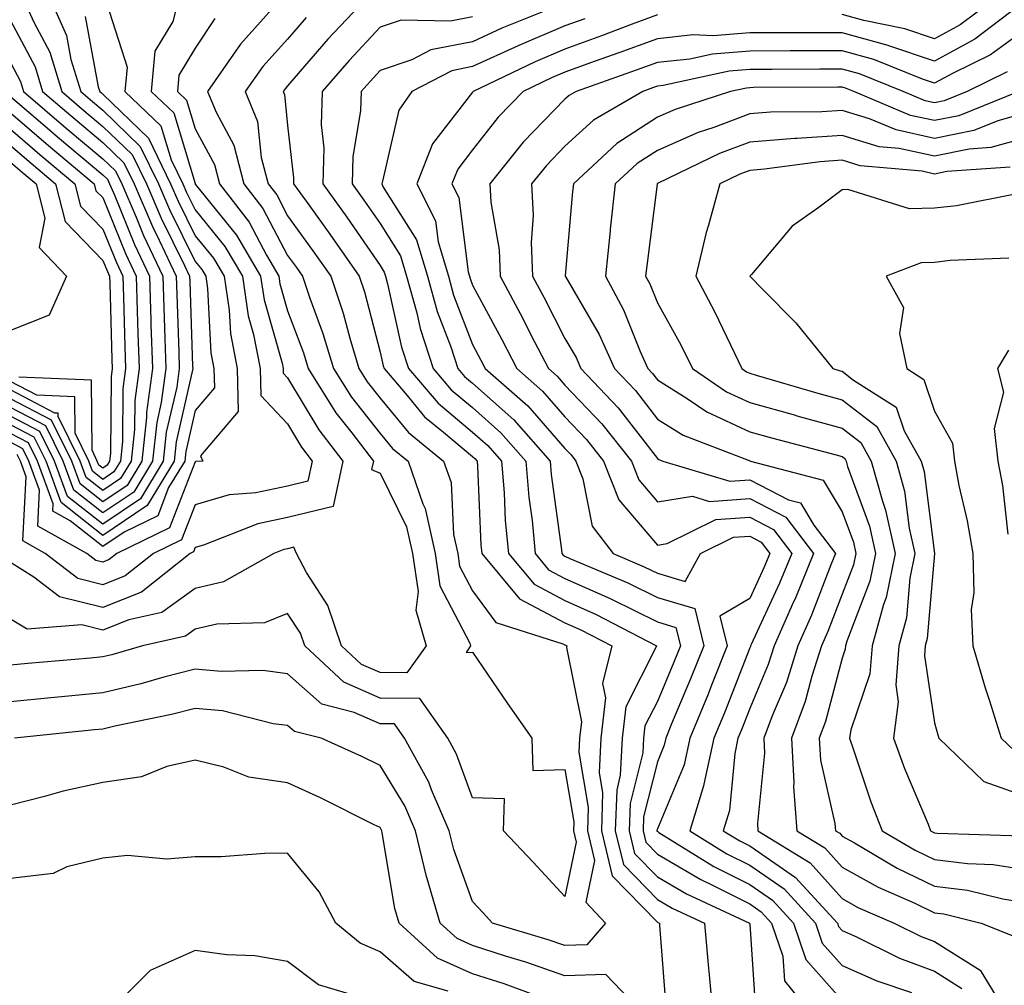
# Model space of a CAD drawing. Units: inches. Extents: x 1013363 to 1016003, y 7250378 to 7253018.
# Drawn here: x 1014819 to 1014926, y 7251115 to 7251220 of the extents above; entities that cross this region are included whole.
import ezdxf

# ---------------------------------------------------------------- set-up
doc = ezdxf.new("R2010")
doc.units = ezdxf.units.IN
doc.header["$MEASUREMENT"] = 0
doc.layers.add('Contour_10137250', color=7, linetype='Continuous', true_color=0xb1bdba)

msp = doc.modelspace()

# ---------------------------------------------------------------- linework, layer by layer
at = {"layer": 'Contour_10137250'}
for points in [[(1014847.29, 7251221.92, 3074), (1014842.93, 7251217.04, 3074), (1014842.45, 7251216.32, 3074), (1014839.38, 7251211.92, 3074), (1014840.3, 7251209.67, 3074), (1014842.22, 7251206.09, 3074), (1014843.31, 7251201.92, 3074), (1014845.38, 7251199.25, 3074), (1014848.05, 7251194.16, 3074), (1014848.99, 7251192.86, 3074), (1014849.64, 7251191.92, 3074), (1014850.44, 7251189.53, 3074), (1014851.86, 7251185.73, 3074), (1014853, 7251181.92, 3074), (1014854.96, 7251178.83, 3074), (1014858.05, 7251174.91, 3074), (1014859.41, 7251173.28, 3074), (1014861.08, 7251171.92, 3074), (1014862.69, 7251167.28, 3074), (1014862.93, 7251166.8, 3074), (1014864.01, 7251161.92, 3074), (1014864.53, 7251158.4, 3074), (1014867.77, 7251152.2, 3074), (1014867.85, 7251151.92, 3074), (1014867.35, 7251151.22, 3074), (1014868.05, 7251151.25, 3074), (1014871.82, 7251145.69, 3074), (1014874.47, 7251141.92, 3074), (1014874.58, 7251138.45, 3074), (1014878.05, 7251138.54, 3074), (1014879.02, 7251132.89, 3074), (1014878.99, 7251131.92, 3074), (1014879.28, 7251130.69, 3074), (1014878.05, 7251124.81, 3074), (1014874.63, 7251128.5, 3074), (1014871.39, 7251131.92, 3074), (1014871.5, 7251135.37, 3074), (1014868.05, 7251135.46, 3074), (1014866.33, 7251140.2, 3074), (1014865.37, 7251141.92, 3074), (1014862.36, 7251146.23, 3074), (1014858.05, 7251146.26, 3074), (1014854.12, 7251147.99, 3074), (1014849.9, 7251151.92, 3074), (1014849.43, 7251153.3, 3074), (1014848.05, 7251155.44, 3074), (1014845.55, 7251154.42, 3074), (1014840.39, 7251154.26, 3074), (1014838.05, 7251153.71, 3074), (1014837.01, 7251152.96, 3074), (1014832.36, 7251151.92, 3074), (1014829.02, 7251150.95, 3074), (1014828.05, 7251150.73, 3074), (1014826.73, 7251150.6, 3074), (1014819.95, 7251150.02, 3074), (1014818.05, 7251149.83, 3074)], [(1014836.24, 7251221.92, 3072), (1014835.62, 7251219.49, 3072), (1014833.69, 7251216.28, 3072), (1014833.28, 7251211.92, 3072), (1014835.73, 7251209.6, 3072), (1014838.03, 7251201.94, 3072), (1014838.04, 7251201.91, 3072), (1014838.05, 7251201.9, 3072), (1014842.51, 7251196.38, 3072), (1014845.12, 7251191.92, 3072), (1014845.5, 7251189.37, 3072), (1014847.44, 7251182.53, 3072), (1014847.56, 7251181.92, 3072), (1014847.57, 7251181.44, 3072), (1014848.05, 7251180.93, 3072), (1014851.44, 7251175.31, 3072), (1014854.03, 7251171.92, 3072), (1014852.96, 7251167.01, 3072), (1014848.05, 7251165.82, 3072), (1014844.83, 7251165.14, 3072), (1014838.96, 7251162.83, 3072), (1014838.05, 7251162.57, 3072), (1014837.86, 7251162.11, 3072), (1014837.49, 7251161.92, 3072), (1014832.23, 7251157.74, 3072), (1014828.05, 7251156.07, 3072), (1014823.35, 7251157.22, 3072), (1014820.6, 7251159.37, 3072), (1014818.05, 7251160.93, 3072)], [(1014822.4, 7251221.92, 3069), (1014824.11, 7251217.98, 3069), (1014824.59, 7251215.38, 3069), (1014825.66, 7251211.92, 3069), (1014826.95, 7251210.82, 3069), (1014828.05, 7251209.89, 3069), (1014832.1, 7251205.97, 3069), (1014834.08, 7251201.92, 3069), (1014835.28, 7251199.15, 3069), (1014838.05, 7251193.53, 3069), (1014838.77, 7251192.64, 3069), (1014839.19, 7251191.92, 3069), (1014839.39, 7251190.58, 3069), (1014839.75, 7251183.62, 3069), (1014840.07, 7251181.92, 3069), (1014840.12, 7251179.85, 3069), (1014838.05, 7251177.4, 3069), (1014837.02, 7251172.95, 3069), (1014836.91, 7251171.92, 3069), (1014835.17, 7251169.04, 3069), (1014833.99, 7251165.98, 3069), (1014830.35, 7251164.22, 3069), (1014828.05, 7251162.67, 3069), (1014824.51, 7251165.46, 3069), (1014822.64, 7251166.51, 3069), (1014822.68, 7251167.29, 3069), (1014820.98, 7251171.92, 3069), (1014820.01, 7251173.88, 3069), (1014818.05, 7251174.9, 3069)], [(1014819.48, 7251221.92, 3068), (1014820.57, 7251219.4, 3068), (1014822.3, 7251216.17, 3068), (1014823.6, 7251211.92, 3068), (1014826, 7251209.87, 3068), (1014828.05, 7251208.14, 3068), (1014831.21, 7251205.08, 3068), (1014832.76, 7251201.92, 3068), (1014834.35, 7251198.22, 3068), (1014836.89, 7251193.08, 3068), (1014837.43, 7251191.92, 3068), (1014837.45, 7251191.32, 3068), (1014837.77, 7251182.2, 3068), (1014837.78, 7251181.92, 3068), (1014837.73, 7251181.6, 3068), (1014835.97, 7251174, 3068), (1014835.76, 7251171.92, 3068), (1014832.85, 7251167.12, 3068), (1014828.05, 7251163.88, 3068), (1014823.56, 7251167.43, 3068), (1014821.91, 7251171.92, 3068), (1014820.63, 7251174.5, 3068), (1014818.05, 7251175.84, 3068)], [(1014828.46, 7251221.51, 3071), (1014830.69, 7251214.56, 3071), (1014830.43, 7251211.92, 3071), (1014834.34, 7251208.21, 3071), (1014835.45, 7251204.52, 3071), (1014836.72, 7251201.92, 3071), (1014837.12, 7251200.99, 3071), (1014838.05, 7251199.11, 3071), (1014841.26, 7251195.13, 3071), (1014843.15, 7251191.92, 3071), (1014843.78, 7251187.65, 3071), (1014844.37, 7251185.6, 3071), (1014845.06, 7251181.92, 3071), (1014845.14, 7251179.01, 3071), (1014848.05, 7251175.94, 3071), (1014849.56, 7251173.43, 3071), (1014850.72, 7251171.92, 3071), (1014850.24, 7251169.73, 3071), (1014848.05, 7251169.2, 3071), (1014844.61, 7251168.48, 3071), (1014841.72, 7251168.25, 3071), (1014838.05, 7251167.2, 3071), (1014836.58, 7251163.39, 3071), (1014833.53, 7251161.92, 3071), (1014830.48, 7251159.49, 3071), (1014828.05, 7251158.53, 3071), (1014825.33, 7251159.2, 3071), (1014821.83, 7251161.92, 3071), (1014819.41, 7251163.28, 3071), (1014819.76, 7251170.21, 3071), (1014819.13, 7251171.92, 3071), (1014818.77, 7251172.64, 3071)], [(1014856.46, 7251221.92, 3076), (1014852.41, 7251217.56, 3076), (1014848.05, 7251212.53, 3076), (1014847.77, 7251212.2, 3076), (1014847.56, 7251211.92, 3076), (1014847.7, 7251211.57, 3076), (1014848.05, 7251208.22, 3076), (1014848.7, 7251202.57, 3076), (1014848.69, 7251201.92, 3076), (1014850.33, 7251199.64, 3076), (1014852.61, 7251196.48, 3076), (1014855.77, 7251191.92, 3076), (1014856.35, 7251190.22, 3076), (1014858.05, 7251183.72, 3076), (1014858.37, 7251182.24, 3076), (1014858.48, 7251181.92, 3076), (1014860.97, 7251179, 3076), (1014862.85, 7251176.72, 3076), (1014864.93, 7251175.04, 3076), (1014868.05, 7251172.42, 3076), (1014868.31, 7251172.18, 3076), (1014868.55, 7251171.92, 3076), (1014868.6, 7251171.37, 3076), (1014868.97, 7251162.84, 3076), (1014869.06, 7251161.92, 3076), (1014873.14, 7251157.01, 3076), (1014878.05, 7251154.42, 3076), (1014879.78, 7251153.65, 3076), (1014883.11, 7251151.92, 3076), (1014882.12, 7251147.85, 3076), (1014882.43, 7251146.3, 3076), (1014881.94, 7251141.92, 3076), (1014881.74, 7251138.23, 3076), (1014882.13, 7251136, 3076), (1014882, 7251131.92, 3076), (1014883.17, 7251127.04, 3076), (1014888.05, 7251122.03, 3076), (1014888.12, 7251121.99, 3076), (1014888.27, 7251121.92, 3076), (1014888.29, 7251121.68, 3076), (1014888.97, 7251112.84, 3076)], [(1014877.36, 7251221.23, 3078), (1014871.21, 7251218.76, 3078), (1014868.05, 7251217.3, 3078), (1014863.55, 7251216.42, 3078), (1014861.48, 7251215.35, 3078), (1014858.05, 7251214.19, 3078), (1014856.96, 7251213.01, 3078), (1014856, 7251211.92, 3078), (1014855.94, 7251209.81, 3078), (1014855.1, 7251204.87, 3078), (1014855.02, 7251201.92, 3078), (1014856.29, 7251200.16, 3078), (1014858.05, 7251197.61, 3078), (1014860.25, 7251194.12, 3078), (1014860.91, 7251191.92, 3078), (1014862.01, 7251187.96, 3078), (1014862.39, 7251186.26, 3078), (1014863.8, 7251181.92, 3078), (1014865.76, 7251179.63, 3078), (1014868.05, 7251177.7, 3078), (1014871.12, 7251174.99, 3078), (1014873.82, 7251171.92, 3078), (1014874.15, 7251168.02, 3078), (1014874.5, 7251165.47, 3078), (1014874.82, 7251161.92, 3078), (1014876.29, 7251160.16, 3078), (1014878.05, 7251159.22, 3078), (1014882.94, 7251157.03, 3078), (1014883.09, 7251156.96, 3078), (1014888.05, 7251154.51, 3078), (1014890.05, 7251153.92, 3078), (1014890.54, 7251151.92, 3078), (1014889.83, 7251150.14, 3078), (1014888.05, 7251145.89, 3078), (1014886.7, 7251143.27, 3078), (1014886.56, 7251141.92, 3078), (1014886.47, 7251140.34, 3078), (1014885.1, 7251134.87, 3078), (1014885, 7251131.92, 3078), (1014885.59, 7251129.46, 3078), (1014888.05, 7251126.94, 3078), (1014891.2, 7251125.07, 3078), (1014898.04, 7251121.91, 3078), (1014898.05, 7251121.82, 3078), (1014898.67, 7251112.55, 3078)], [(1014927.97, 7251221.84, 3081), (1014922.39, 7251217.58, 3081), (1014918.05, 7251215.2, 3081), (1014913.11, 7251216.86, 3081), (1014913.03, 7251216.9, 3081), (1014908.05, 7251218.27, 3081), (1014898.05, 7251218.27, 3081), (1014894.08, 7251217.95, 3081), (1014891.94, 7251218.03, 3081), (1014888.05, 7251217.62, 3081), (1014883.88, 7251216.09, 3081), (1014881.31, 7251215.18, 3081), (1014878.05, 7251214.01, 3081), (1014876.59, 7251213.38, 3081), (1014873.54, 7251211.92, 3081), (1014870.84, 7251209.13, 3081), (1014868.05, 7251205.6, 3081), (1014866.45, 7251203.52, 3081), (1014865.81, 7251201.92, 3081), (1014866.57, 7251200.44, 3081), (1014867.57, 7251192.4, 3081), (1014867.72, 7251191.92, 3081), (1014867.79, 7251191.66, 3081), (1014868.05, 7251190.97, 3081), (1014871.21, 7251185.08, 3081), (1014872.85, 7251181.92, 3081), (1014875.63, 7251179.5, 3081), (1014878.05, 7251176.71, 3081), (1014880.38, 7251174.25, 3081), (1014882.23, 7251171.92, 3081), (1014883.87, 7251167.74, 3081), (1014888.05, 7251162.82, 3081), (1014889.11, 7251162.98, 3081), (1014894.39, 7251165.58, 3081), (1014898.05, 7251165.83, 3081), (1014900.63, 7251164.5, 3081), (1014902.59, 7251161.92, 3081), (1014901.27, 7251158.7, 3081), (1014898.21, 7251152.08, 3081), (1014898.14, 7251151.92, 3081), (1014898.12, 7251151.85, 3081), (1014898.05, 7251151.7, 3081), (1014895.3, 7251144.67, 3081), (1014894.17, 7251141.92, 3081), (1014893.09, 7251136.96, 3081), (1014893.08, 7251136.89, 3081), (1014891.57, 7251131.92, 3081), (1014895.56, 7251129.43, 3081), (1014898.05, 7251128.18, 3081), (1014901.76, 7251125.63, 3081), (1014905.17, 7251121.92, 3081), (1014905.89, 7251119.76, 3081), (1014908.05, 7251117.33, 3081), (1014911.79, 7251115.66, 3081), (1014915.56, 7251114.41, 3081)], [(1014924.5, 7251221.92, 3080), (1014920.83, 7251219.14, 3080), (1014918.05, 7251217.6, 3080), (1014914.82, 7251218.69, 3080), (1014910.38, 7251219.59, 3080), (1014908.05, 7251220.23, 3080)], [(1014826.15, 7251220.02, 3070), (1014827.56, 7251212.41, 3070), (1014827.72, 7251211.92, 3070), (1014827.89, 7251211.76, 3070), (1014828.05, 7251211.64, 3070), (1014832.99, 7251206.86, 3070), (1014835.39, 7251201.92, 3070), (1014836.19, 7251200.06, 3070), (1014838.05, 7251196.31, 3070), (1014840.02, 7251193.89, 3070), (1014841.17, 7251191.92, 3070), (1014841.71, 7251188.26, 3070), (1014841.85, 7251185.72, 3070), (1014842.57, 7251181.92, 3070), (1014842.69, 7251177.28, 3070), (1014838.61, 7251172.48, 3070), (1014838.87, 7251171.92, 3070), (1014838.11, 7251171.86, 3070), (1014838.05, 7251171.84, 3070), (1014835.28, 7251164.69, 3070), (1014829.56, 7251161.92, 3070), (1014828.72, 7251161.25, 3070), (1014828.05, 7251160.98, 3070), (1014827.3, 7251161.17, 3070), (1014826.33, 7251161.92, 3070), (1014821.02, 7251164.89, 3070), (1014821.21, 7251168.76, 3070), (1014820.05, 7251171.92, 3070), (1014819.39, 7251173.26, 3070), (1014818.05, 7251173.96, 3070)], [(1014850.05, 7251219.92, 3075), (1014848.05, 7251217.59, 3075), (1014845.35, 7251214.62, 3075), (1014843.47, 7251211.92, 3075), (1014844.8, 7251208.67, 3075), (1014845.2, 7251204.77, 3075), (1014845.95, 7251201.92, 3075), (1014846.87, 7251200.74, 3075), (1014848.05, 7251198.47, 3075), (1014850.79, 7251194.66, 3075), (1014852.71, 7251191.92, 3075), (1014854.06, 7251187.93, 3075), (1014854.76, 7251185.21, 3075), (1014855.75, 7251181.92, 3075), (1014856.64, 7251180.51, 3075), (1014858.05, 7251178.73, 3075), (1014861.13, 7251175, 3075), (1014864.92, 7251171.92, 3075), (1014865.74, 7251169.61, 3075), (1014866, 7251163.97, 3075), (1014866.46, 7251161.92, 3075), (1014866.66, 7251160.53, 3075), (1014868.05, 7251157.88, 3075), (1014870.57, 7251154.44, 3075), (1014877.84, 7251152.13, 3075), (1014878.05, 7251152.02, 3075), (1014878.12, 7251151.99, 3075), (1014878.25, 7251151.92, 3075), (1014878.21, 7251151.76, 3075), (1014879.83, 7251143.7, 3075), (1014879.62, 7251141.92, 3075), (1014879.54, 7251140.43, 3075), (1014880.57, 7251134.44, 3075), (1014880.49, 7251131.92, 3075), (1014881.26, 7251128.71, 3075), (1014880.32, 7251124.19, 3075), (1014882.43, 7251121.92, 3075), (1014880.41, 7251119.56, 3075), (1014878.05, 7251119.49, 3075), (1014876.23, 7251120.1, 3075), (1014870.23, 7251121.92, 3075), (1014869.18, 7251123.05, 3075), (1014868.05, 7251124.24, 3075), (1014866.02, 7251129.89, 3075), (1014865.54, 7251131.92, 3075), (1014863.63, 7251136.34, 3075), (1014863.31, 7251137.18, 3075), (1014860.7, 7251141.92, 3075), (1014859.6, 7251143.47, 3075), (1014858.05, 7251143.49, 3075), (1014855.25, 7251144.72, 3075), (1014851.74, 7251145.61, 3075), (1014848.05, 7251148.9, 3075), (1014845.37, 7251149.24, 3075), (1014840.84, 7251149.13, 3075), (1014838.05, 7251149.4, 3075), (1014834.65, 7251148.52, 3075), (1014832.17, 7251147.8, 3075), (1014828.05, 7251146.82, 3075), (1014823.58, 7251146.39, 3075), (1014822.41, 7251146.28, 3075), (1014818.05, 7251145.85, 3075)], [(1014868.05, 7251220.01, 3077), (1014865.67, 7251219.54, 3077), (1014860.33, 7251219.64, 3077), (1014858.05, 7251218.88, 3077), (1014854.69, 7251215.28, 3077), (1014851.77, 7251211.92, 3077), (1014851.66, 7251208.31, 3077), (1014851.96, 7251205.83, 3077), (1014851.86, 7251201.92, 3077), (1014854.45, 7251198.32, 3077), (1014858.05, 7251193.09, 3077), (1014858.5, 7251192.37, 3077), (1014858.64, 7251191.92, 3077), (1014858.87, 7251191.1, 3077), (1014860.38, 7251184.25, 3077), (1014861.14, 7251181.92, 3077), (1014864.32, 7251178.19, 3077), (1014868.05, 7251175.06, 3077), (1014869.72, 7251173.59, 3077), (1014871.18, 7251171.92, 3077), (1014871.48, 7251168.49, 3077), (1014871.6, 7251165.47, 3077), (1014871.94, 7251161.92, 3077), (1014874.71, 7251158.58, 3077), (1014878.05, 7251156.82, 3077), (1014881.43, 7251155.3, 3077), (1014887.96, 7251151.92, 3077), (1014887.94, 7251151.81, 3077), (1014884.63, 7251145.34, 3077), (1014884.24, 7251141.92, 3077), (1014884.04, 7251137.91, 3077), (1014883.65, 7251136.32, 3077), (1014883.5, 7251131.92, 3077), (1014884.38, 7251128.25, 3077), (1014888.05, 7251124.49, 3077), (1014889.66, 7251123.53, 3077), (1014893.16, 7251121.92, 3077), (1014893.55, 7251117.42, 3077), (1014893.66, 7251116.31, 3077), (1014894.05, 7251111.92, 3077)], [(1014888.05, 7251220.2, 3080), (1014885.33, 7251219.2, 3080), (1014882.02, 7251217.95, 3080), (1014878.05, 7251216.51, 3080), (1014874.83, 7251215.14, 3080), (1014868.11, 7251211.92, 3080), (1014868.08, 7251211.89, 3080), (1014868.05, 7251211.85, 3080), (1014863.72, 7251206.25, 3080), (1014862.01, 7251201.92, 3080), (1014864.04, 7251197.91, 3080), (1014864.32, 7251195.65, 3080), (1014865.44, 7251191.92, 3080), (1014866.01, 7251189.88, 3080), (1014868.05, 7251184.52, 3080), (1014868.96, 7251182.83, 3080), (1014869.43, 7251181.92, 3080), (1014874.04, 7251177.91, 3080), (1014878.05, 7251173.27, 3080), (1014878.71, 7251172.58, 3080), (1014879.23, 7251171.92, 3080), (1014879.99, 7251169.98, 3080), (1014880.99, 7251164.86, 3080), (1014883.26, 7251161.92, 3080), (1014886.62, 7251160.49, 3080), (1014888.05, 7251159.79, 3080), (1014891.07, 7251158.9, 3080), (1014892.73, 7251161.92, 3080), (1014896.29, 7251163.68, 3080), (1014898.05, 7251163.8, 3080), (1014899.29, 7251163.16, 3080), (1014900.23, 7251161.92, 3080), (1014899.59, 7251160.38, 3080), (1014898.05, 7251157.04, 3080), (1014894.83, 7251155.14, 3080), (1014895.61, 7251151.92, 3080), (1014893.98, 7251147.85, 3080), (1014893.46, 7251146.51, 3080), (1014891.57, 7251141.92, 3080), (1014890.94, 7251139.03, 3080), (1014888.05, 7251132.13, 3080), (1014888.01, 7251131.96, 3080), (1014888.01, 7251131.92, 3080), (1014888.01, 7251131.88, 3080), (1014888.05, 7251131.85, 3080), (1014888.23, 7251131.74, 3080), (1014894.17, 7251128.04, 3080), (1014898.05, 7251126.09, 3080), (1014900.52, 7251124.39, 3080), (1014902.8, 7251121.92, 3080), (1014904.12, 7251117.99, 3080), (1014908.05, 7251113.54, 3080)], [(1014840.16, 7251219.81, 3073), (1014838.05, 7251216.61, 3073), (1014836.29, 7251213.68, 3073), (1014836.13, 7251211.92, 3073), (1014837.11, 7251210.98, 3073), (1014838.05, 7251207.88, 3073), (1014840.13, 7251204, 3073), (1014840.67, 7251201.92, 3073), (1014843.9, 7251197.77, 3073), (1014845.76, 7251194.21, 3073), (1014847.09, 7251191.92, 3073), (1014847.22, 7251191.09, 3073), (1014848.05, 7251188.17, 3073), (1014849.75, 7251183.62, 3073), (1014850.26, 7251181.92, 3073), (1014853.28, 7251177.15, 3073), (1014855.01, 7251174.96, 3073), (1014857.34, 7251171.92, 3073), (1014857.14, 7251171.01, 3073), (1014858.05, 7251170.62, 3073), (1014860.92, 7251164.79, 3073), (1014861.56, 7251161.92, 3073), (1014862.18, 7251157.79, 3073), (1014861.93, 7251155.8, 3073), (1014863.05, 7251151.92, 3073), (1014860.96, 7251149.01, 3073), (1014858.05, 7251149.03, 3073), (1014856.05, 7251149.92, 3073), (1014853.89, 7251151.92, 3073), (1014852.41, 7251156.28, 3073), (1014850.1, 7251159.87, 3073), (1014849, 7251161.92, 3073), (1014848.72, 7251162.59, 3073), (1014848.05, 7251162.43, 3073), (1014847.63, 7251162.34, 3073), (1014846.56, 7251161.92, 3073), (1014841.12, 7251158.85, 3073), (1014838.05, 7251158.12, 3073), (1014834.43, 7251155.54, 3073), (1014830.87, 7251154.74, 3073), (1014828.05, 7251153.62, 3073), (1014825.79, 7251154.18, 3073), (1014819.85, 7251153.72, 3073), (1014818.05, 7251154.82, 3073)], [(1014818.05, 7251219.6, 3067), (1014820.72, 7251214.59, 3067), (1014821.54, 7251211.92, 3067), (1014825.05, 7251208.92, 3067), (1014828.05, 7251206.39, 3067), (1014830.33, 7251204.2, 3067), (1014831.43, 7251201.92, 3067), (1014833.43, 7251197.3, 3067), (1014834.16, 7251195.81, 3067), (1014836, 7251191.92, 3067), (1014836.06, 7251189.93, 3067), (1014836.26, 7251183.71, 3067), (1014836.32, 7251181.92, 3067), (1014836.05, 7251179.92, 3067), (1014834.92, 7251175.05, 3067), (1014834.59, 7251171.92, 3067), (1014832.13, 7251167.84, 3067), (1014828.05, 7251165.09, 3067), (1014824.23, 7251168.1, 3067), (1014822.84, 7251171.92, 3067), (1014821.25, 7251175.12, 3067), (1014818.05, 7251176.78, 3067)], [(1014880.19, 7251219.78, 3079), (1014878.05, 7251219.02, 3079), (1014873.07, 7251216.9, 3079), (1014872.99, 7251216.86, 3079), (1014868.05, 7251214.6, 3079), (1014865.81, 7251214.16, 3079), (1014861.48, 7251211.92, 3079), (1014860.08, 7251209.89, 3079), (1014858.33, 7251202.2, 3079), (1014858.23, 7251201.92, 3079), (1014858.4, 7251201.57, 3079), (1014861.99, 7251195.86, 3079), (1014863.18, 7251191.92, 3079), (1014864.24, 7251188.11, 3079), (1014865.69, 7251184.28, 3079), (1014866.46, 7251181.92, 3079), (1014867.19, 7251181.06, 3079), (1014868.05, 7251180.34, 3079), (1014872.51, 7251176.38, 3079), (1014876.45, 7251171.92, 3079), (1014876.58, 7251170.45, 3079), (1014877.67, 7251162.3, 3079), (1014877.71, 7251161.92, 3079), (1014877.86, 7251161.73, 3079), (1014878.05, 7251161.64, 3079), (1014878.58, 7251161.39, 3079), (1014884.86, 7251158.73, 3079), (1014888.05, 7251157.15, 3079), (1014892.09, 7251155.96, 3079), (1014893.07, 7251151.92, 3079), (1014891.63, 7251148.34, 3079), (1014889.6, 7251143.47, 3079), (1014888.97, 7251141.92, 3079), (1014888.8, 7251141.17, 3079), (1014888.05, 7251139.37, 3079), (1014886.56, 7251133.41, 3079), (1014886.51, 7251131.92, 3079), (1014886.8, 7251130.67, 3079), (1014888.05, 7251129.39, 3079), (1014892.75, 7251126.62, 3079), (1014893.86, 7251126.11, 3079), (1014898.05, 7251124, 3079), (1014899.28, 7251123.15, 3079), (1014900.42, 7251121.92, 3079), (1014901.62, 7251118.35, 3079), (1014901.81, 7251115.68, 3079), (1014904.83, 7251111.92, 3079)], [(1014928.05, 7251218.75, 3082), (1014924.09, 7251215.88, 3082), (1014920, 7251213.87, 3082), (1014918.05, 7251212.8, 3082), (1014916.73, 7251213.24, 3082), (1014911.49, 7251215.36, 3082), (1014908.05, 7251216.3, 3082), (1014903.67, 7251216.3, 3082), (1014902.42, 7251216.3, 3082), (1014898.05, 7251216.29, 3082), (1014894.01, 7251215.96, 3082), (1014891.55, 7251215.42, 3082), (1014888.05, 7251215.05, 3082), (1014885.76, 7251214.21, 3082), (1014879.26, 7251211.92, 3082), (1014878.5, 7251211.47, 3082), (1014878.05, 7251211.07, 3082), (1014873.55, 7251206.42, 3082), (1014869.91, 7251201.92, 3082), (1014870.02, 7251199.95, 3082), (1014870.92, 7251194.79, 3082), (1014871.05, 7251191.92, 3082), (1014873.48, 7251187.35, 3082), (1014874.38, 7251185.59, 3082), (1014876.27, 7251181.92, 3082), (1014877.22, 7251181.09, 3082), (1014878.05, 7251180.14, 3082), (1014882.06, 7251175.93, 3082), (1014885.24, 7251171.92, 3082), (1014886.03, 7251169.9, 3082), (1014888.05, 7251167.52, 3082), (1014891.85, 7251168.12, 3082), (1014893.69, 7251167.56, 3082), (1014898.05, 7251167.87, 3082), (1014901.97, 7251165.84, 3082), (1014904.95, 7251161.92, 3082), (1014902.95, 7251157.02, 3082), (1014902.8, 7251156.67, 3082), (1014900.7, 7251151.92, 3082), (1014900.06, 7251149.91, 3082), (1014898.05, 7251145.13, 3082), (1014897.14, 7251142.83, 3082), (1014896.77, 7251141.92, 3082), (1014896.42, 7251140.29, 3082), (1014895.86, 7251134.11, 3082), (1014895.19, 7251131.92, 3082), (1014896.96, 7251130.83, 3082), (1014898.05, 7251130.27, 3082), (1014902.99, 7251126.86, 3082), (1014907.54, 7251121.92, 3082), (1014907.67, 7251121.54, 3082), (1014908.05, 7251121.11, 3082), (1014909.51, 7251120.46, 3082), (1014914.27, 7251118.14, 3082), (1014918.05, 7251116.71, 3082), (1014920.98, 7251114.85, 3082)], [(1014818.05, 7251215.06, 3066), (1014819.14, 7251213.01, 3066), (1014819.48, 7251211.92, 3066), (1014824.09, 7251207.96, 3066), (1014828.05, 7251204.64, 3066), (1014829.44, 7251203.31, 3066), (1014830.11, 7251201.92, 3066), (1014831.67, 7251198.3, 3066), (1014832.47, 7251196.34, 3066), (1014834.55, 7251191.92, 3066), (1014834.65, 7251188.52, 3066), (1014834.77, 7251185.2, 3066), (1014834.87, 7251181.92, 3066), (1014834.38, 7251178.25, 3066), (1014833.88, 7251176.09, 3066), (1014833.43, 7251171.92, 3066), (1014831.41, 7251168.56, 3066), (1014828.05, 7251166.3, 3066), (1014824.91, 7251168.78, 3066), (1014823.75, 7251171.92, 3066), (1014821.87, 7251175.74, 3066), (1014818.05, 7251177.72, 3066)], [(1014925.92, 7251214.05, 3083), (1014921.59, 7251211.92, 3083), (1014919.07, 7251210.9, 3083), (1014918.05, 7251210.69, 3083), (1014917.04, 7251210.91, 3083), (1014914.65, 7251211.92, 3083), (1014909.94, 7251213.81, 3083), (1014908.05, 7251214.34, 3083), (1014905.63, 7251214.34, 3083), (1014900.44, 7251214.31, 3083), (1014898.05, 7251214.3, 3083), (1014895.84, 7251214.13, 3083), (1014888.67, 7251212.55, 3083), (1014888.05, 7251212.49, 3083), (1014887.64, 7251212.33, 3083), (1014886.48, 7251211.92, 3083), (1014881.16, 7251208.81, 3083), (1014878.05, 7251205.98, 3083), (1014876.05, 7251203.92, 3083), (1014874.44, 7251201.92, 3083), (1014874.63, 7251198.5, 3083), (1014874.41, 7251195.56, 3083), (1014874.56, 7251191.92, 3083), (1014875.77, 7251189.64, 3083), (1014878.05, 7251185.19, 3083), (1014879.25, 7251183.12, 3083), (1014879.79, 7251181.92, 3083), (1014883.81, 7251177.68, 3083), (1014888.05, 7251172.18, 3083), (1014888.22, 7251172.09, 3083), (1014888.65, 7251171.92, 3083), (1014895.88, 7251169.75, 3083), (1014898.05, 7251169.9, 3083), (1014902.23, 7251167.74, 3083), (1014903.53, 7251167.4, 3083), (1014904.99, 7251164.98, 3083), (1014907.33, 7251161.92, 3083), (1014906.82, 7251160.69, 3083), (1014904.73, 7251155.24, 3083), (1014903.26, 7251151.92, 3083), (1014902.01, 7251147.96, 3083), (1014900.48, 7251144.35, 3083), (1014899.57, 7251141.92, 3083), (1014899.66, 7251140.31, 3083), (1014898.87, 7251132.74, 3083), (1014898.94, 7251131.92, 3083), (1014904.57, 7251128.44, 3083), (1014908.05, 7251124.58, 3083), (1014909.75, 7251123.62, 3083), (1014913.67, 7251121.92, 3083), (1014916.61, 7251120.48, 3083), (1014918.05, 7251119.94, 3083), (1014922.97, 7251116.84, 3083), (1014925.97, 7251111.92, 3083)], [(1014818.05, 7251211.37, 3065), (1014821.76, 7251208.21, 3065), (1014823.15, 7251207.02, 3065), (1014828.05, 7251202.9, 3065), (1014828.55, 7251202.42, 3065), (1014828.79, 7251201.92, 3065), (1014829.35, 7251200.62, 3065), (1014831.49, 7251195.36, 3065), (1014833.11, 7251191.92, 3065), (1014833.26, 7251187.13, 3065), (1014833.26, 7251186.71, 3065), (1014833.41, 7251181.92, 3065), (1014832.78, 7251177.19, 3065), (1014832.78, 7251176.65, 3065), (1014832.27, 7251171.92, 3065), (1014830.69, 7251169.28, 3065), (1014828.05, 7251167.52, 3065), (1014825.59, 7251169.46, 3065), (1014824.68, 7251171.92, 3065), (1014822.48, 7251176.35, 3065), (1014818.05, 7251178.66, 3065)], [(1014927.15, 7251211.92, 3084), (1014920.68, 7251209.29, 3084), (1014918.05, 7251208.77, 3084), (1014915.46, 7251209.33, 3084), (1014909.3, 7251211.92, 3084), (1014908.41, 7251212.28, 3084), (1014908.05, 7251212.38, 3084), (1014907.59, 7251212.38, 3084), (1014898.46, 7251212.33, 3084), (1014898.05, 7251212.32, 3084), (1014897.68, 7251212.29, 3084), (1014895.98, 7251211.92, 3084), (1014889.99, 7251209.98, 3084), (1014888.05, 7251209.12, 3084), (1014883.67, 7251206.3, 3084), (1014878.97, 7251201.92, 3084), (1014878.87, 7251201.1, 3084), (1014878.09, 7251191.96, 3084), (1014878.09, 7251191.92, 3084), (1014878.14, 7251191.83, 3084), (1014881.75, 7251185.62, 3084), (1014883.41, 7251181.92, 3084), (1014885.67, 7251179.54, 3084), (1014888.05, 7251176.45, 3084), (1014890.84, 7251174.71, 3084), (1014898, 7251171.97, 3084), (1014898.07, 7251171.94, 3084), (1014898.14, 7251171.92, 3084), (1014905.98, 7251169.85, 3084), (1014908.05, 7251166.43, 3084), (1014909.26, 7251163.13, 3084), (1014909.52, 7251161.92, 3084), (1014909.28, 7251160.69, 3084), (1014908.05, 7251157.5, 3084), (1014906.5, 7251153.47, 3084), (1014905.81, 7251151.92, 3084), (1014904.78, 7251148.65, 3084), (1014904.06, 7251145.91, 3084), (1014902.57, 7251141.92, 3084), (1014902.83, 7251137.14, 3084), (1014902.78, 7251136.65, 3084), (1014903.13, 7251131.92, 3084), (1014906.17, 7251130.05, 3084), (1014908.05, 7251127.96, 3084), (1014911.93, 7251125.8, 3084), (1014915.91, 7251124.06, 3084), (1014918.05, 7251123.04, 3084), (1014919.05, 7251122.92, 3084), (1014923.09, 7251121.92, 3084), (1014926.62, 7251120.49, 3084)], [(1014818.05, 7251209.61, 3064), (1014822.19, 7251206.06, 3064), (1014827.12, 7251201.92, 3064), (1014827.31, 7251201.18, 3064), (1014828.05, 7251200.43, 3064), (1014830.51, 7251194.38, 3064), (1014831.66, 7251191.92, 3064), (1014831.78, 7251188.19, 3064), (1014831.85, 7251185.72, 3064), (1014831.97, 7251181.92, 3064), (1014831.5, 7251178.47, 3064), (1014831.48, 7251175.35, 3064), (1014831.12, 7251171.92, 3064), (1014829.95, 7251170.02, 3064), (1014828.05, 7251168.73, 3064), (1014826.26, 7251170.13, 3064), (1014825.61, 7251171.92, 3064), (1014823.22, 7251176.75, 3064), (1014823.22, 7251177.09, 3064), (1014822.86, 7251177.11, 3064), (1014818.05, 7251179.61, 3064)], [(1014928.05, 7251209.65, 3085), (1014924.88, 7251208.75, 3085), (1014922.28, 7251207.69, 3085), (1014918.05, 7251206.83, 3085), (1014913.88, 7251207.75, 3085), (1014911.02, 7251208.95, 3085), (1014908.05, 7251209.86, 3085), (1014905.84, 7251209.71, 3085), (1014900.31, 7251209.66, 3085), (1014898.05, 7251209.49, 3085), (1014894.16, 7251208.03, 3085), (1014892.48, 7251207.49, 3085), (1014888.05, 7251205.52, 3085), (1014885.86, 7251204.11, 3085), (1014883.5, 7251201.92, 3085), (1014882.96, 7251197.01, 3085), (1014882.95, 7251196.82, 3085), (1014882.43, 7251191.92, 3085), (1014884.4, 7251188.27, 3085), (1014886.18, 7251183.79, 3085), (1014887.02, 7251181.92, 3085), (1014887.52, 7251181.39, 3085), (1014888.05, 7251180.71, 3085), (1014891.27, 7251178.7, 3085), (1014893.39, 7251177.26, 3085), (1014898.05, 7251175.1, 3085), (1014900.53, 7251174.4, 3085), (1014907.39, 7251172.58, 3085), (1014908.05, 7251172.4, 3085), (1014908.32, 7251172.19, 3085), (1014908.47, 7251171.92, 3085), (1014908.64, 7251171.33, 3085), (1014911, 7251164.87, 3085), (1014911.65, 7251161.92, 3085), (1014911.05, 7251158.92, 3085), (1014908.56, 7251152.43, 3085), (1014908.41, 7251151.92, 3085), (1014908.39, 7251151.58, 3085), (1014908.05, 7251150.59, 3085), (1014906.23, 7251143.74, 3085), (1014905.56, 7251141.92, 3085), (1014905.69, 7251139.56, 3085), (1014907.27, 7251132.7, 3085), (1014907.33, 7251131.92, 3085), (1014907.78, 7251131.65, 3085), (1014908.05, 7251131.33, 3085), (1014909.37, 7251130.6, 3085), (1014913.99, 7251127.86, 3085), (1014918.05, 7251125.92, 3085), (1014921.6, 7251125.47, 3085), (1014925.43, 7251124.54, 3085), (1014928.05, 7251124.13, 3085)], [(1014818.05, 7251207.83, 3063), (1014821.24, 7251205.11, 3063), (1014825.03, 7251201.92, 3063), (1014825.63, 7251199.5, 3063), (1014828.05, 7251197.03, 3063), (1014829.52, 7251193.39, 3063), (1014830.23, 7251191.92, 3063), (1014830.3, 7251189.67, 3063), (1014830.43, 7251184.3, 3063), (1014830.51, 7251181.92, 3063), (1014830.22, 7251179.75, 3063), (1014830.18, 7251174.05, 3063), (1014829.95, 7251171.92, 3063), (1014829.23, 7251170.74, 3063), (1014828.05, 7251169.94, 3063), (1014826.94, 7251170.81, 3063), (1014826.54, 7251171.92, 3063), (1014825.05, 7251174.92, 3063), (1014825.01, 7251178.88, 3063), (1014820.91, 7251179.06, 3063), (1014818.05, 7251180.54, 3063)], [(1014928.05, 7251206.95, 3086), (1014924.13, 7251205.84, 3086), (1014921.8, 7251205.67, 3086), (1014918.05, 7251204.91, 3086), (1014914.23, 7251205.74, 3086), (1014912.06, 7251205.93, 3086), (1014908.05, 7251207.16, 3086), (1014903.14, 7251206.83, 3086), (1014902.94, 7251206.81, 3086), (1014898.05, 7251206.44, 3086), (1014894.77, 7251205.2, 3086), (1014888.07, 7251201.94, 3086), (1014888.03, 7251201.92, 3086), (1014888.03, 7251201.9, 3086), (1014886.91, 7251193.06, 3086), (1014886.78, 7251191.92, 3086), (1014887.23, 7251191.1, 3086), (1014888.05, 7251189.03, 3086), (1014890.61, 7251184.48, 3086), (1014891.87, 7251181.92, 3086), (1014895.55, 7251179.42, 3086), (1014898.05, 7251178.27, 3086), (1014903, 7251176.87, 3086), (1014903.14, 7251176.83, 3086), (1014908.05, 7251175.47, 3086), (1014910.06, 7251173.93, 3086), (1014911.17, 7251171.92, 3086), (1014912.4, 7251167.57, 3086), (1014912.75, 7251166.62, 3086), (1014913.78, 7251161.92, 3086), (1014912.82, 7251157.15, 3086), (1014912.52, 7251156.39, 3086), (1014911.29, 7251151.92, 3086), (1014911.06, 7251148.91, 3086), (1014908.97, 7251142.84, 3086), (1014908.85, 7251141.92, 3086), (1014909.29, 7251140.68, 3086), (1014911.16, 7251135.03, 3086), (1014912.39, 7251131.92, 3086), (1014915.94, 7251129.81, 3086), (1014918.05, 7251128.8, 3086), (1014921.61, 7251128.36, 3086), (1014924.4, 7251128.27, 3086), (1014928.05, 7251127.7, 3086)], [(1014818.05, 7251206.06, 3062), (1014820.29, 7251204.16, 3062), (1014822.93, 7251201.92, 3062), (1014823.96, 7251197.83, 3062), (1014828.05, 7251193.64, 3062), (1014828.55, 7251192.42, 3062), (1014828.78, 7251191.92, 3062), (1014828.8, 7251191.17, 3062), (1014829.03, 7251182.9, 3062), (1014829.06, 7251181.92, 3062), (1014828.94, 7251181.03, 3062), (1014828.88, 7251172.75, 3062), (1014828.79, 7251171.92, 3062), (1014828.51, 7251171.46, 3062), (1014828.05, 7251171.15, 3062), (1014827.62, 7251171.49, 3062), (1014827.45, 7251171.92, 3062), (1014826.88, 7251173.09, 3062), (1014826.81, 7251180.68, 3062), (1014818.96, 7251181.01, 3062)], [(1014818.05, 7251204.28, 3061), (1014819.33, 7251203.2, 3061), (1014820.84, 7251201.92, 3061), (1014821.77, 7251198.2, 3061), (1014821.17, 7251195.04, 3061), (1014824.12, 7251191.92, 3061), (1014822.26, 7251187.71, 3061), (1014818.05, 7251186.05, 3061)], [(1014926.24, 7251203.73, 3087), (1014919.38, 7251203.25, 3087), (1014918.05, 7251202.97, 3087), (1014916.69, 7251203.28, 3087), (1014910, 7251203.87, 3087), (1014908.05, 7251204.47, 3087), (1014905.66, 7251204.31, 3087), (1014899.63, 7251203.5, 3087), (1014898.05, 7251203.38, 3087), (1014896.99, 7251202.98, 3087), (1014894.8, 7251201.92, 3087), (1014893.58, 7251197.45, 3087), (1014893.32, 7251196.65, 3087), (1014892.2, 7251191.92, 3087), (1014894.25, 7251188.12, 3087), (1014896.39, 7251183.58, 3087), (1014897.21, 7251181.92, 3087), (1014897.71, 7251181.58, 3087), (1014898.05, 7251181.42, 3087), (1014898.74, 7251181.23, 3087), (1014905.41, 7251179.28, 3087), (1014908.05, 7251178.56, 3087), (1014911.8, 7251175.67, 3087), (1014913.88, 7251171.92, 3087), (1014914.8, 7251168.67, 3087), (1014915.31, 7251164.66, 3087), (1014915.92, 7251161.92, 3087), (1014915.37, 7251159.24, 3087), (1014915, 7251154.97, 3087), (1014914.17, 7251151.92, 3087), (1014913.84, 7251147.71, 3087), (1014914.12, 7251145.85, 3087), (1014913.62, 7251141.92, 3087), (1014914.79, 7251138.66, 3087), (1014917.34, 7251132.63, 3087), (1014917.62, 7251131.92, 3087), (1014917.89, 7251131.76, 3087), (1014918.05, 7251131.69, 3087), (1014918.32, 7251131.65, 3087), (1014927.49, 7251131.36, 3087)], [(1014926.95, 7251200.82, 3088), (1014920.43, 7251199.54, 3088), (1014918.05, 7251199.27, 3088), (1014915.34, 7251199.21, 3088), (1014908.67, 7251201.3, 3088), (1014908.05, 7251201.27, 3088), (1014905.41, 7251199.28, 3088), (1014902.63, 7251197.34, 3088), (1014898.23, 7251192.1, 3088), (1014898.07, 7251191.92, 3088), (1014899.51, 7251190.46, 3088), (1014903.02, 7251186.89, 3088), (1014907.05, 7251181.92, 3088), (1014907.83, 7251181.7, 3088), (1014908.05, 7251181.64, 3088), (1014909.29, 7251180.68, 3088), (1014913.89, 7251177.76, 3088), (1014914.77, 7251175.2, 3088), (1014916.59, 7251171.92, 3088), (1014916.91, 7251170.78, 3088), (1014918.05, 7251161.92, 3088), (1014917.26, 7251152.71, 3088), (1014917.04, 7251151.92, 3088), (1014916.96, 7251150.83, 3088), (1014918.05, 7251143.59, 3088), (1014918.41, 7251142.28, 3088), (1014918.52, 7251141.92, 3088), (1014923.37, 7251137.24, 3088), (1014928.05, 7251135.59, 3088)], [(1014926.08, 7251193.89, 3089), (1014919.74, 7251193.61, 3089), (1014918.05, 7251193.41, 3089), (1014916.59, 7251193.38, 3089), (1014912.82, 7251191.92, 3089), (1014914.67, 7251188.54, 3089), (1014914.25, 7251185.72, 3089), (1014915.03, 7251181.92, 3089), (1014916.88, 7251180.75, 3089), (1014918.05, 7251177.32, 3089), (1014919.99, 7251173.86, 3089), (1014920.21, 7251171.92, 3089), (1014920.69, 7251169.28, 3089), (1014921.59, 7251165.46, 3089), (1014922.17, 7251161.92, 3089), (1014922.31, 7251157.66, 3089), (1014922, 7251155.87, 3089), (1014922.18, 7251151.92, 3089), (1014923.52, 7251147.39, 3089), (1014923.99, 7251145.98, 3089), (1014925.26, 7251141.92, 3089), (1014926.68, 7251140.55, 3089)], [(1014926.06, 7251183.91, 3090), (1014924.84, 7251181.92, 3090), (1014925.5, 7251179.37, 3090), (1014924.51, 7251175.46, 3090), (1014924.91, 7251171.92, 3090), (1014925.39, 7251169.26, 3090), (1014925.96, 7251164.01, 3090)], [(1014886.73, 7251111.92, 3076), (1014882.48, 7251116.35, 3076), (1014878.05, 7251116.23, 3076), (1014873.81, 7251117.68, 3076), (1014871.63, 7251118.34, 3076), (1014868.05, 7251119.49, 3076), (1014866.38, 7251120.25, 3076), (1014864.54, 7251121.92, 3076), (1014863.1, 7251126.87, 3076), (1014863.08, 7251126.95, 3076), (1014861.89, 7251131.92, 3076), (1014860.73, 7251134.6, 3076), (1014858.05, 7251138.99, 3076), (1014856.08, 7251139.95, 3076), (1014851.66, 7251141.92, 3076), (1014848.78, 7251142.65, 3076), (1014848.05, 7251143.3, 3076), (1014846.47, 7251143.5, 3076), (1014841.01, 7251144.88, 3076), (1014838.05, 7251145.16, 3076), (1014835.47, 7251144.5, 3076), (1014829.36, 7251143.23, 3076), (1014828.05, 7251142.92, 3076), (1014827.14, 7251142.83, 3076), (1014818.51, 7251141.92, 3076)], [(1014876.45, 7251113.52, 3077), (1014871.46, 7251115.33, 3077), (1014868.05, 7251116.42, 3077), (1014864.27, 7251118.14, 3077), (1014860.1, 7251121.92, 3077), (1014859.64, 7251123.51, 3077), (1014858.29, 7251131.68, 3077), (1014858.24, 7251131.92, 3077), (1014858.18, 7251132.05, 3077), (1014858.05, 7251132.26, 3077), (1014857.4, 7251132.57, 3077), (1014851.59, 7251135.46, 3077), (1014848.05, 7251137.11, 3077), (1014843.85, 7251137.72, 3077), (1014841.16, 7251138.81, 3077), (1014838.05, 7251139.54, 3077), (1014834.98, 7251138.85, 3077), (1014832.22, 7251137.75, 3077), (1014828.05, 7251137.15, 3077), (1014823.77, 7251136.2, 3077), (1014821.74, 7251135.61, 3077), (1014818.05, 7251134.68, 3077)], [(1014865.4, 7251114.57, 3078), (1014861.74, 7251115.61, 3078), (1014858.05, 7251118.8, 3078), (1014855.89, 7251119.76, 3078), (1014853.26, 7251121.92, 3078), (1014851.45, 7251125.32, 3078), (1014848.05, 7251129.48, 3078), (1014845.59, 7251129.46, 3078), (1014840.87, 7251129.1, 3078), (1014838.05, 7251129.08, 3078), (1014834.97, 7251128.84, 3078), (1014830.72, 7251129.25, 3078), (1014828.05, 7251128.95, 3078), (1014824.15, 7251128.02, 3078), (1014822.67, 7251127.3, 3078), (1014818.05, 7251126.74, 3078)], [(1014856.13, 7251113.84, 3079), (1014851.38, 7251115.25, 3079), (1014848.05, 7251117.76, 3079), (1014844.49, 7251118.36, 3079), (1014841.48, 7251118.49, 3079), (1014838.05, 7251118.96, 3079), (1014833.18, 7251116.79, 3079), (1014828.29, 7251111.92, 3079)]]:
    msp.add_polyline3d(points, dxfattribs=at)

doc.saveas('drawing.dxf')
